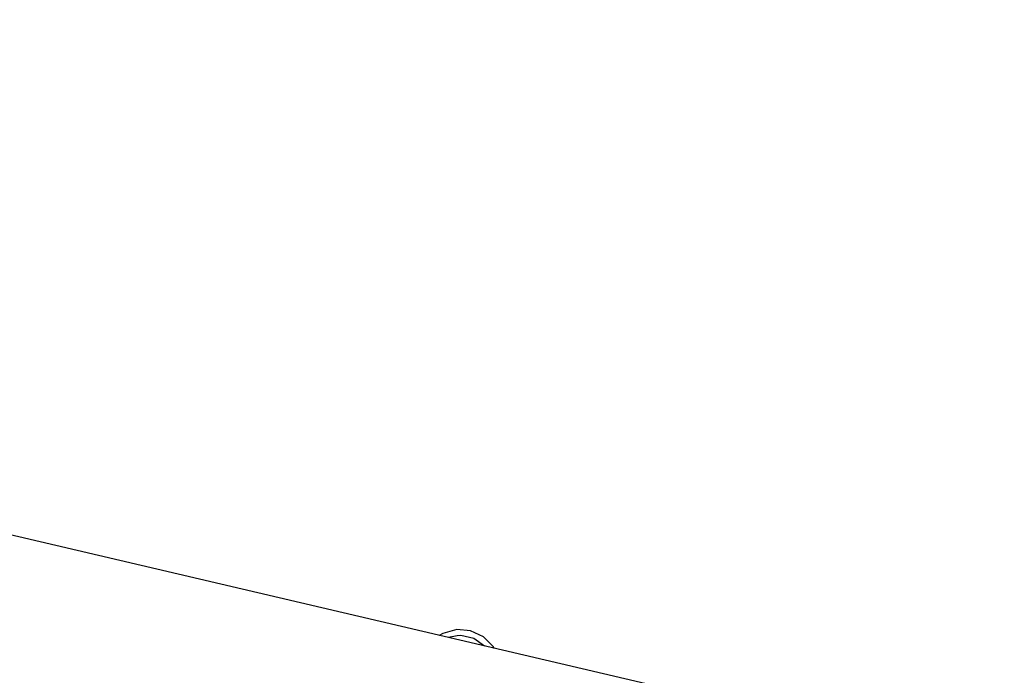
# Model space of a CAD drawing. Units: millimetres. Extents: x -2801 to 2608, y -1991 to 2004.
# Drawn here: x -383 to -77, y 93 to 297 of the extents above; entities that cross this region are included whole.
import ezdxf

# ---------------------------------------------------------------- set-up
doc = ezdxf.new("R2010")
doc.units = ezdxf.units.MM

# ---------------------------------------------------------------- blocks, each defined once
blk = doc.blocks.new('ГТ-01')
for p, q in [((1929.79, -564.9), (66.5, 489.28)), ((797.7, 76.61), (796.4, 76.33)), ((802.15, 76.53), (797.7, 76.61)), ((806.14, 74.99), (802.15, 76.53)), ((801.72, 74.67), (799, 74.86)), ((802.9, 74.37), (801.72, 74.67)), ((806.46, 72.39), (802.9, 74.37)), ((809.49, 72.06), (806.14, 74.99)), ((808.99, 69.2), (806.46, 72.39)), ((811.59, 68.14), (809.49, 72.06)), ((811.75, 67.65), (811.59, 68.14)), ((811.73, 67.65), (811.59, 68.14))]:
    blk.add_line(p, q)

msp = doc.modelspace()

# ---------------------------------------------------------------- block references
at = {"rotation": 16.31254553492281}
msp.add_blockref('ГТ-01', (-995.64, -191.65), dxfattribs=at)

doc.saveas('drawing.dxf')
